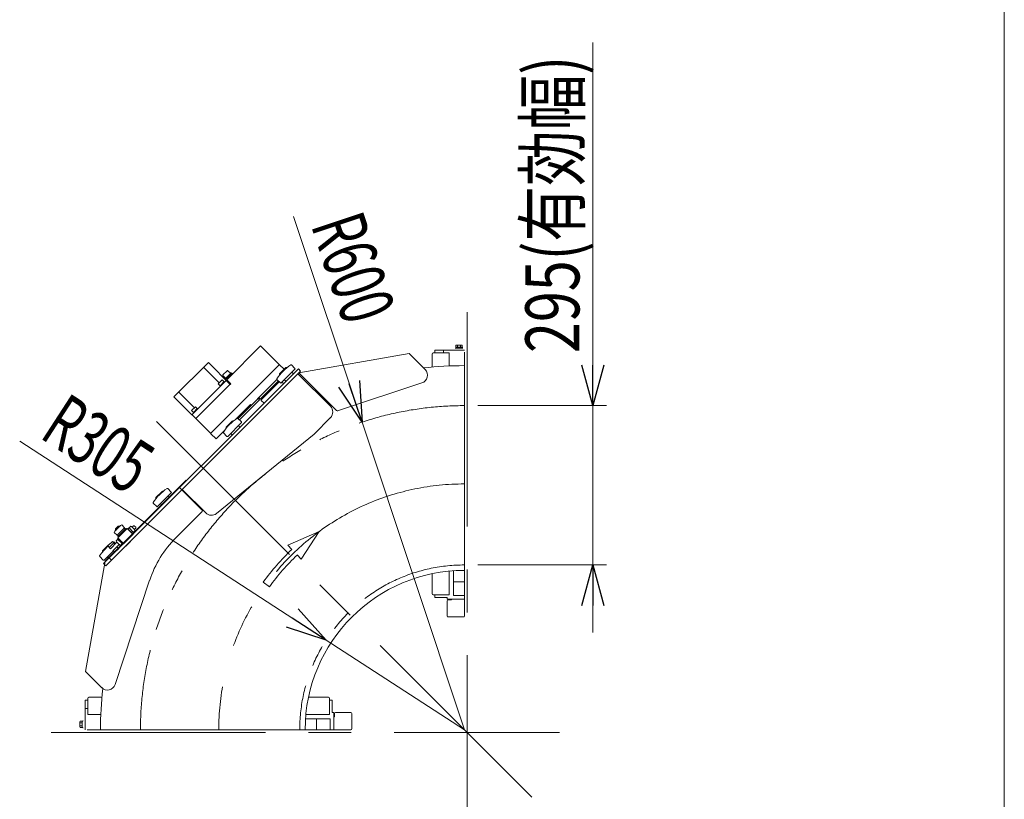
# Model space of a CAD drawing. Units: millimetres. Extents: x -4925 to 4925, y -3379 to 3378.
# Drawn here: x 3102 to 4925, y -90 to 1353 of the extents above; entities that cross this region are included whole.
import ezdxf
from ezdxf.enums import TextEntityAlignment as Align

# ---------------------------------------------------------------- set-up
doc = ezdxf.new("R2010")
doc.units = ezdxf.units.MM
doc.header["$LTSCALE"] = 6.25
for name, pattern in [('CENTERX2', [101.6, 63.5, -12.7, 12.7, -12.7]), ('DASHED2', [9.525, 6.35, -3.175]), ('PHANTOM', [63.5, 31.75, -6.35, 6.35, -6.35, 6.35, -6.35])]:
    doc.linetypes.add(name, pattern=pattern)
for name, color, linetype in [('7', 7, 'Continuous'), ('L-05', 7, 'Continuous'), ('L-09', 7, 'Continuous'), ('L-1', 7, 'Continuous'), ('L-BOLT', 7, 'Continuous'), ('L-KOUNYU', 7, 'Continuous'), ('Layer0009', 7, 'Continuous'), ('Layer0010', 7, 'Continuous'), ('Layer0016', 7, 'Continuous'), ('Layer0017', 7, 'Continuous'), ('Layer0022', 7, 'Continuous'), ('Layer0028', 7, 'Continuous'), ('Layer0032', 7, 'Continuous'), ('Layer0035', 7, 'Continuous'), ('Layer0080', 7, 'Continuous'), ('Layer0081', 7, 'Continuous'), ('Layer0083', 7, 'Continuous'), ('ZUWAKU', 7, 'Continuous')]:
    doc.layers.add(name, color=color, linetype=linetype)
doc.styles.add('dcStyle0', font='ＭＳ Ｐゴシック')
doc.dimstyles.new('dc_Radial05', dxfattribs={"dimtxt": 100, "dimasz": 75.000048, "dimexe": 25, "dimexo": 25, "dimgap": 25, "dimtad": 3, "dimdec": 3, "dimdsep": 46, "dimtxsty": 'dcStyle0', "dimblk1": 'OPEN30', "dimblk2": 'OPEN30', "dimsah": 1, "dimcen": 0.09, "dimclrd": 2, "dimclre": 2, "dimclrt": 2, "dimadec": 0, "dimazin": 2, "dimtfac": 1, "dimtdec": 4, "dimtmove": 0, "dimatfit": 0, "dimfxl": 1, "dimarcsym": 1})
doc.dimstyles.new('dc_Rotated', dxfattribs={"dimtxt": 100, "dimasz": 75.000048, "dimexe": 6, "dimexo": 25, "dimgap": 6, "dimtad": 3, "dimdsep": 46, "dimtxsty": 'dcStyle0', "dimblk1": 'OPEN30', "dimblk2": 'OPEN30', "dimsah": 1, "dimcen": 0.09, "dimclrd": 2, "dimclre": 2, "dimclrt": 2, "dimadec": 0, "dimazin": 2, "dimtfac": 1, "dimtdec": 4, "dimtmove": 0, "dimatfit": 3, "dimfxl": 1, "dimarcsym": 1})

# ---------------------------------------------------------------- blocks, each defined once
blk = doc.blocks.new('DC_GROUP_W_GBCS-T_S_090_1_1650')
at = {"layer": 'Layer0083', "color": 7, "linetype": 'Continuous', "lineweight": 13}
for p, q in [((3677, 637.8), (3616.9, 697.9)), ((3646.6, 586.2), (3677, 616.6)), ((3646.6, 586.2), (3466.2, 439.2)), ((3446.1, 440.2), (3402.6, 483.7))]:
    blk.add_line(p, q, dxfattribs=at)
for centre, start, end in [((3666.4, 627.2), 315, 45), ((3456.7, 450.8), 225, 309.1737)]:
    blk.add_arc(centre, 15, start, end, dxfattribs=at)
blk = doc.blocks.new('DC_GROUP_W_GBCS-T_S_090_1_1651')
at = {"layer": '7', "color": 7, "linetype": 'Continuous', "lineweight": 13}
for p, q in [((3675.3, 93.9), (3680.5, 93.9)), ((3680.5, 93.9), (3680.5, 70.9)), ((3680.5, 38.9), (3677.3, 38.9))]:
    blk.add_line(p, q, dxfattribs=at)
blk = doc.blocks.new('DC_GROUP_W_GBCS-T_S_090_1_1654')
at = {"layer": '7', "color": 7, "linetype": 'Continuous', "lineweight": 13}
for p, q in [((3870.2, 288.8), (3870.2, 283.6)), ((3870.2, 283.6), (3893.2, 283.6)), ((3925.2, 283.6), (3925.2, 286.8))]:
    blk.add_line(p, q, dxfattribs=at)
blk = doc.blocks.new('DC_GROUP_W_GBCS-T_S_090_1_1655')
at = {"layer": '7', "color": 7, "linetype": 'Continuous', "lineweight": 13}
for p, q in [((3870.2, 741.6), (3925.2, 741.6)), ((3870.2, 741.6), (3870.2, 736.4)), ((3886.2, 736.4), (3886.2, 741.6))]:
    blk.add_line(p, q, dxfattribs=at)
blk = doc.blocks.new('DC_GROUP_W_GBCS-T_S_090_1_1656')
at = {"layer": '7', "color": 7, "linetype": 'Continuous', "lineweight": 13}
for p, q in [((3222.5, 93.9), (3222.5, 38.9)), ((3222.5, 93.9), (3227.7, 93.9)), ((3227.7, 77.9), (3222.5, 77.9))]:
    blk.add_line(p, q, dxfattribs=at)
blk = doc.blocks.new('DC_GROUP_W_GBCS-T_S_090_1_1652')
at = {"layer": 'L-KOUNYU', "color": 7, "linetype": 'Continuous', "lineweight": 13}
for p, q in [((3683.5, 70.9), (3680.5, 70.9)), ((3683.5, 38.9), (3683.5, 70.9)), ((3683.5, 62.9), (3684.5, 62.9)), ((3684.5, 68.9), (3684.5, 62.9)), ((3714.5, 70.9), (3686.5, 70.9)), ((3716.5, 40.9), (3716.5, 68.9)), ((3680.5, 38.9), (3714.5, 38.9))]:
    blk.add_line(p, q, dxfattribs=at)
for centre, start, end in [((3686.5, 68.9), 90, 180), ((3714.5, 68.9), 360, 90), ((3714.5, 40.9), 270, 360)]:
    blk.add_arc(centre, 2, start, end, dxfattribs=at)
blk = doc.blocks.new('DC_GROUP_W_GBCS-T_S_090_1_1664')
at = {"layer": 'L-KOUNYU', "color": 7, "linetype": 'Continuous', "lineweight": 13}
for p, q in [((3893.2, 280.6), (3893.2, 283.6)), ((3925.2, 280.6), (3893.2, 280.6)), ((3893.2, 249.6), (3893.2, 277.6)), ((3895.2, 279.6), (3901.2, 279.6)), ((3901.2, 280.6), (3901.2, 279.6)), ((3925.2, 283.6), (3925.2, 249.6)), ((3923.2, 247.6), (3895.2, 247.6))]:
    blk.add_line(p, q, dxfattribs=at)
for centre, start, end in [((3895.2, 277.6), 90, 180), ((3895.2, 249.6), 180, 270), ((3923.2, 249.6), 270, 360)]:
    blk.add_arc(centre, 2, start, end, dxfattribs=at)
blk = doc.blocks.new('DC_GROUP_W_GBCS-T_S_090_1_1653')
at = {"layer": 'L-1', "color": 140, "linetype": 'PHANTOM', "lineweight": 13}
for p, q in [((3925.2, 712.9), (3925.2, 333.9)), ((3251.2, 38.9), (3630.2, 38.9))]:
    blk.add_line(p, q, dxfattribs=at)
at = {"layer": 'L-1', "color": 7, "linetype": 'Continuous', "lineweight": 13}
for radius, start, end in [(674, 90, 96.4538), (295, 90, 180), (674, 173.5462, 180)]:
    blk.add_arc((3925.2, 38.9), radius, start, end, dxfattribs=at)
at = {"layer": 'L-1', "color": 3, "linetype": 'CENTERX2', "lineweight": 13}
blk.add_arc((3925.2, 38.9), 455, 90, 180, dxfattribs=at)
blk = doc.blocks.new('DC_GROUP_W_GBCS-T_S_090_1_1657')
at = {"layer": 'L-09', "color": 140, "linetype": 'Continuous', "lineweight": 13}
for p, q in [((3909.4, 747), (3909.4, 750.6)), ((3910.9, 751), (3919.5, 751)), ((3912.3, 747), (3912.3, 750.6)), ((3918.1, 747), (3918.1, 750.6)), ((3921, 750.6), (3921, 747)), ((3908.9, 745.5), (3921.4, 745.5)), ((3908.9, 744.8), (3908.9, 745.5)), ((3909.1, 747), (3921.3, 747)), ((3909.1, 745.5), (3909.1, 747)), ((3921.3, 747), (3921.3, 745.5)), ((3921.4, 745.5), (3921.4, 744.8)), ((3925.2, 737.6), (3925.2, 287.6)), ((3905.2, 333.2), (3905.2, 287.6)), ((3905.2, 312.6), (3925.2, 312.6)), ((3905.2, 287.6), (3925.2, 287.6))]:
    blk.add_line(p, q, dxfattribs=at)
for centre, radius, start, end in [((3910.9, 748.5), 2.56, 55.6158, 124.3842), ((3915.2, 741.5), 9.55, 72.412, 107.588), ((3919.5, 748.5), 2.56, 55.6158, 124.3842)]:
    blk.add_arc(centre, radius, start, end, dxfattribs=at)
blk = doc.blocks.new('DC_GROUP_W_GBCS-T_S_090_1_1658')
at = {"layer": 'L-09', "color": 140, "linetype": 'Continuous', "lineweight": 13}
for p, q in [((3217.1, 55), (3217.1, 42.8)), ((3218.6, 55), (3217.1, 55)), ((3219.3, 55.2), (3218.6, 55.2)), ((3630.9, 58.9), (3676.5, 58.9)), ((3651.5, 58.9), (3651.5, 38.9)), ((3676.5, 58.9), (3676.5, 38.9)), ((3213.1, 53.2), (3213.1, 44.6)), ((3217.1, 54.7), (3213.5, 54.7)), ((3217.1, 51.8), (3213.5, 51.8)), ((3217.1, 46), (3213.5, 46)), ((3213.5, 43.1), (3217.1, 43.1)), ((3217.1, 42.8), (3218.6, 42.8)), ((3218.6, 42.7), (3219.3, 42.7)), ((3226.5, 38.9), (3676.5, 38.9))]:
    blk.add_line(p, q, dxfattribs=at)
for centre, radius, start, end in [((3215.6, 53.2), 2.56, 145.6158, 214.3842), ((3222.6, 48.9), 9.55, 162.412, 197.588), ((3215.6, 44.6), 2.56, 145.6158, 214.3842)]:
    blk.add_arc(centre, radius, start, end, dxfattribs=at)
blk = doc.blocks.new('DC_GROUP_W_GBCS-T_S_090_1_1659')
at = {"layer": 'L-BOLT', "color": 4, "linetype": 'Continuous', "lineweight": 13}
for p, q in [((3656.2, 405.9), (3598.1, 380.6)), ((3656.2, 405.9), (3622.7, 354.8)), ((3605.5, 372.8), (3598.1, 380.6)), ((3623, 354.6), (3615.5, 362.4)), ((3552.4, 312.2), (3564, 303.7))]:
    blk.add_line(p, q, dxfattribs=at)
for radius in [462.2, 447.8]:
    blk.add_arc((3925.2, 38.9), radius, 133.7561, 143.7561, dxfattribs=at)
blk = doc.blocks.new('DC_GROUP_W_GBCS-T_S_090_1_1661')
at = {"layer": 'L-05', "color": 7, "linetype": 'Continuous', "lineweight": 13}
for p, q in [((3227.7, 66.9), (3227.7, 96.9)), ((3253.9, 98.9), (3229.7, 98.9)), ((3673.3, 98.9), (3636.3, 98.9)), ((3675.3, 66.9), (3675.3, 96.9)), ((3227.7, 66.9), (3251.8, 66.9)), ((3631.5, 66.9), (3675.3, 66.9))]:
    blk.add_line(p, q, dxfattribs=at)
for centre, start, end in [((3229.7, 96.9), 90, 180), ((3673.3, 96.9), 360, 90)]:
    blk.add_arc(centre, 2, start, end, dxfattribs=at)
blk = doc.blocks.new('DC_GROUP_W_GBCS-T_S_090_1_1660')
at = {"layer": 'L-05', "linetype": 'Continuous'}
blk.add_blockref('DC_GROUP_W_GBCS-T_S_090_1_1661', (0, 0), dxfattribs=at)
blk = doc.blocks.new('DC_GROUP_W_GBCS-T_S_090_1_1663')
at = {"layer": 'L-05', "color": 7, "linetype": 'Continuous', "lineweight": 13}
for p, q in [((3865.2, 710.2), (3865.2, 734.4)), ((3897.2, 736.4), (3867.2, 736.4)), ((3897.2, 736.4), (3897.2, 712.3)), ((3897.2, 332.6), (3897.2, 288.8)), ((3865.2, 290.8), (3865.2, 327.7)), ((3897.2, 288.8), (3867.2, 288.8))]:
    blk.add_line(p, q, dxfattribs=at)
for centre, start, end in [((3867.2, 734.4), 90, 180), ((3867.2, 290.8), 180, 270)]:
    blk.add_arc(centre, 2, start, end, dxfattribs=at)
blk = doc.blocks.new('DC_GROUP_W_GBCS-T_S_090_1_1662')
at = {"layer": 'L-05', "linetype": 'Continuous'}
blk.add_blockref('DC_GROUP_W_GBCS-T_S_090_1_1663', (0, 0), dxfattribs=at)
blk = doc.blocks.new('DC_GROUP_W_GBCS-T_S_090_1_1667')
at = {"layer": 'Layer0010', "color": 7, "linetype": 'Continuous', "lineweight": 13}
for p, q in [((3547.8, 749.3), (3484.9, 686.4)), ((3547.8, 749.3), (3582.2, 714.9)), ((3450.9, 718.9), (3387.3, 655.3)), ((3491.6, 678.3), (3450.9, 718.9)), ((3455.7, 587.6), (3582.2, 714.2)), ((3582.2, 714.2), (3582.2, 714.9)), ((3582.2, 714.2), (3582.9, 714.2)), ((3582.9, 714.2), (3591.1, 706.1)), ((3471.1, 681.1), (3442.1, 710.1)), ((3484.2, 685.7), (3420.5, 622.1)), ((3427.6, 615), (3491.2, 678.6)), ((3476.4, 686.4), (3469.3, 679.3)), ((3469.3, 679.3), (3473.6, 675.1)), ((3479.9, 682.9), (3472.8, 675.8)), ((3476.4, 686.4), (3480.6, 682.2)), ((3484.9, 686.4), (3492.3, 679)), ((3491.6, 678.3), (3492.3, 679)), ((3505.9, 615.2), (3578, 687.3)), ((3547.2, 650.9), (3580.8, 684.5)), ((3425.1, 635.1), (3396.1, 664.1)), ((3455, 587.6), (3387.3, 655.3)), ((3500.5, 612.7), (3528.8, 641)), ((3530.3, 639.6), (3528.8, 641)), ((3547.2, 650.9), (3544.4, 653.7)), ((3419.8, 629.8), (3426.9, 636.9)), ((3419.8, 629.8), (3424.1, 625.6)), ((3430.4, 633.4), (3423.3, 626.3)), ((3426.9, 636.9), (3431.1, 632.7)), ((3455.7, 587.6), (3455, 587.6)), ((3455.7, 587.6), (3455.7, 586.9)), ((3465.2, 577.4), (3455.7, 586.9)), ((3465.2, 577.4), (3481.5, 593.7))]:
    blk.add_line(p, q, dxfattribs=at)
blk = doc.blocks.new('DC_GROUP_W_GBCS-T_S_090_1_1668')
at = {"layer": 'Layer0009', "color": 140, "linetype": 'Continuous', "lineweight": 13}
for p, q in [((3617.6, 707.1), (3257, 346.5)), ((3621.8, 702.9), (3261.2, 342.3)), ((3617.6, 707.1), (3621.8, 702.9)), ((3257, 346.5), (3261.2, 342.3))]:
    blk.add_line(p, q, dxfattribs=at)
blk = doc.blocks.new('DC_GROUP_W_GBCS-T_S_090_1_1669')
at = {"layer": 'Layer0022', "color": 7, "linetype": 'Continuous', "lineweight": 13}
for p, q in [((3582.2, 683.1), (3549, 649.9)), ((3587.2, 682.4), (3590, 679.6)), ((3549, 648.4), (3549, 649.9)), ((3554, 643.5), (3549, 648.4))]:
    blk.add_line(p, q, dxfattribs=at)
blk = doc.blocks.new('DC_GROUP_W_GBCS-T_S_090_1_1677')
at = {"layer": 'Layer0022', "color": 7, "linetype": 'Continuous', "lineweight": 13}
for p, q in [((3575.9, 676.8), (3574.5, 678.2)), ((3555.3, 659), (3556.7, 657.6))]:
    blk.add_line(p, q, dxfattribs=at)
blk = doc.blocks.new('DC_GROUP_W_GBCS-T_S_090_1_1671')
at = {"layer": 'Layer0028', "color": 140, "linetype": 'Continuous', "lineweight": 13}
for p, q in [((3278.7, 410.6), (3284, 416)), ((3278.7, 410.6), (3278.7, 408.9)), ((3279.6, 408), (3278.7, 408.9)), ((3285.7, 416), (3284, 416)), ((3286.7, 415.1), (3285.7, 416)), ((3298, 379), (3315.7, 396.7))]:
    blk.add_line(p, q, dxfattribs=at)
blk = doc.blocks.new('DC_GROUP_W_GBCS-T_S_090_1_1672')
at = {"layer": 'Layer0028', "color": 140, "linetype": 'Continuous', "lineweight": 13}
for p, q in [((3281.8, 399), (3276.7, 404.1)), ((3277.9, 406.4), (3288.3, 416.8)), ((3295.7, 412.8), (3281.8, 399)), ((3283.1, 396.7), (3298, 411.6)), ((3284.5, 395.3), (3299.4, 410.1)), ((3290.6, 418), (3295.7, 412.8)), ((3295.3, 412.4), (3297.1, 410.6)), ((3298, 411.6), (3299.4, 410.1)), ((3284, 397.6), (3282.3, 399.4)), ((3284.5, 395.3), (3283.1, 396.7))]:
    blk.add_line(p, q, dxfattribs=at)
for centre in [(3281, 403.3), (3291.4, 413.7)]:
    blk.add_arc(centre, 4.34, 100.6158, 169.3842, dxfattribs=at)
blk = doc.blocks.new('DC_GROUP_W_GBCS-T_S_090_1_1670')
at = {"layer": 'Layer0028', "linetype": 'Continuous'}
for name in ['DC_GROUP_W_GBCS-T_S_090_1_1672', 'DC_GROUP_W_GBCS-T_S_090_1_1671']:
    blk.add_blockref(name, (0, 0), dxfattribs=at)
blk = doc.blocks.new('DC_GROUP_W_GBCS-T_S_090_1_1675')
at = {"layer": 'Layer0032', "color": 140, "linetype": 'Continuous', "lineweight": 13}
for p, q in [((3281.7, 377.6), (3274.6, 370.5)), ((3277.8, 367.4), (3274.6, 370.5)), ((3277.8, 367.4), (3284.9, 374.4)), ((3281.7, 377.6), (3284.9, 374.4))]:
    blk.add_line(p, q, dxfattribs=at)
blk = doc.blocks.new('DC_GROUP_W_GBCS-T_S_090_1_1674')
at = {"layer": 'Layer0032', "color": 140, "linetype": 'Continuous', "lineweight": 13}
for p, q in [((3301.7, 410.7), (3302.8, 411.8)), ((3310.5, 401.8), (3301.7, 410.7)), ((3302.9, 411.7), (3304, 412.8)), ((3304, 412.8), (3312.6, 404.1)), ((3304.2, 412.5), (3307.4, 415.7)), ((3308.8, 415), (3314.9, 408.9)), ((3309.7, 414.1), (3312.1, 416.5)), ((3311.7, 403), (3310.5, 401.8)), ((3312.6, 404.1), (3311.6, 403.1)), ((3312.1, 416.5), (3313.5, 416.5)), ((3315.6, 407.6), (3312.4, 404.4)), ((3313.5, 416.5), (3316.4, 413.7)), ((3316.4, 412.3), (3314, 409.9)), ((3316.4, 413.7), (3316.4, 412.3)), ((3265.9, 380.3), (3272, 386.4)), ((3267.4, 376.2), (3276.1, 384.8)), ((3269.5, 373.9), (3281.6, 386)), ((3273.3, 387.1), (3275.8, 384.6)), ((3276.1, 384.8), (3277.1, 383.8)), ((3277.2, 383.9), (3278.4, 382.7)), ((3280, 388.3), (3283.2, 391.5)), ((3286.8, 380.8), (3280.7, 387)), ((3282.9, 391.9), (3284, 393)), ((3291.7, 383), (3282.9, 391.9)), ((3292.9, 384.2), (3284, 393)), ((3291.4, 383.4), (3288.2, 380.1)), ((3292.9, 384.2), (3291.7, 383)), ((3267.7, 376.4), (3265.1, 378.9)), ((3268.5, 375.1), (3267.4, 376.2)), ((3269.5, 373.9), (3268.4, 375)), ((3285.9, 381.8), (3273.9, 369.8))]:
    blk.add_line(p, q, dxfattribs=at)
for centre, radius, start, end in [((3307, 413.2), 2.56, 10.6158, 79.3842), ((3313.1, 407.1), 2.56, 10.6158, 79.3842), ((3275.7, 376.6), 9.55, 117.412, 152.588), ((3273.8, 384.6), 2.56, 100.6158, 169.3842), ((3282.5, 388.8), 2.56, 190.6158, 259.3842), ((3267.7, 378.5), 2.56, 100.6158, 169.3842), ((3288.6, 382.7), 2.56, 190.6158, 259.3842)]:
    blk.add_arc(centre, radius, start, end, dxfattribs=at)
at = {"layer": 'Layer0032', "linetype": 'Continuous'}
blk.add_blockref('DC_GROUP_W_GBCS-T_S_090_1_1675', (0, 0), dxfattribs=at)
blk = doc.blocks.new('DC_GROUP_W_GBCS-T_S_090_1_1676')
at = {"layer": 'Layer0032', "color": 140, "linetype": 'Continuous', "lineweight": 13}
for p, q in [((3283.1, 393.9), (3300.8, 411.6)), ((3300.8, 411.6), (3311.4, 401)), ((3293.7, 383.3), (3283.1, 393.9)), ((3293.7, 383.3), (3311.4, 401))]:
    blk.add_line(p, q, dxfattribs=at)
blk = doc.blocks.new('DC_GROUP_W_GBCS-T_S_090_1_1673')
at = {"layer": 'Layer0032', "linetype": 'Continuous'}
for name in ['DC_GROUP_W_GBCS-T_S_090_1_1674', 'DC_GROUP_W_GBCS-T_S_090_1_1676']:
    blk.add_blockref(name, (0, 0), dxfattribs=at)
blk = doc.blocks.new('DC_GROUP_W_GBCS-T_S_090_1_1679')
at = {"layer": 'Layer0017', "color": 7, "linetype": 'Continuous', "lineweight": 13}
for p, q in [((3485.7, 703.6), (3477.9, 695.8)), ((3477.9, 694.4), (3482.8, 689.5)), ((3492.9, 699.5), (3482, 688.6)), ((3494.9, 698.7), (3482.8, 686.6)), ((3492, 698.7), (3487.1, 703.6)), ((3494.3, 698.1), (3492.9, 699.5)), ((3496, 697.5), (3494.9, 698.7)), ((3482, 688.6), (3483.4, 687.2)), ((3482.8, 686.6), (3484, 685.5)), ((3484, 685.5), (3484.2, 685.7))]:
    blk.add_line(p, q, dxfattribs=at)
for centre, start, end in [((3478.6, 695.1), 135, 225), ((3486.4, 702.9), 45, 135)]:
    blk.add_arc(centre, 1, start, end, dxfattribs=at)
blk = doc.blocks.new('DC_GROUP_W_GBCS-T_S_090_1_1680')
at = {"layer": 'Layer0017', "color": 7, "linetype": 'Continuous', "lineweight": 13}
for p, q in [((3545.8, 649.5), (3508.7, 612.4)), ((3543, 652.3), (3545.8, 649.5))]:
    blk.add_line(p, q, dxfattribs=at)
blk = doc.blocks.new('DC_GROUP_W_GBCS-T_S_090_1_1678')
at = {"layer": 'Layer0017', "linetype": 'Continuous'}
for name in ['DC_GROUP_W_GBCS-T_S_090_1_1679', 'DC_GROUP_W_GBCS-T_S_090_1_1680']:
    blk.add_blockref(name, (0, 0), dxfattribs=at)
blk = doc.blocks.new('DC_GROUP_W_GBCS-T_S_090_1_1666')
at = {"linetype": 'Continuous'}
for name in ['DC_GROUP_W_GBCS-T_S_090_1_1678', 'DC_GROUP_W_GBCS-T_S_090_1_1673', 'DC_GROUP_W_GBCS-T_S_090_1_1670']:
    blk.add_blockref(name, (0, 0), dxfattribs=at)
at = {"layer": 'Layer0009', "linetype": 'Continuous'}
blk.add_blockref('DC_GROUP_W_GBCS-T_S_090_1_1668', (0, 0), dxfattribs=at)
at = {"layer": 'Layer0010', "linetype": 'Continuous'}
blk.add_blockref('DC_GROUP_W_GBCS-T_S_090_1_1667', (0, 0), dxfattribs=at)
at = {"layer": 'Layer0022', "linetype": 'Continuous'}
for name in ['DC_GROUP_W_GBCS-T_S_090_1_1669', 'DC_GROUP_W_GBCS-T_S_090_1_1677']:
    blk.add_blockref(name, (0, 0), dxfattribs=at)
blk = doc.blocks.new('DC_GROUP_W_GBCS-T_S_090_1_1682')
at = {"layer": 'Layer0009', "color": 140, "linetype": 'Continuous', "lineweight": 13}
for p, q in [((3617.6, 707.1), (3257, 346.5)), ((3621.8, 702.9), (3261.2, 342.3)), ((3617.6, 707.1), (3621.8, 702.9)), ((3257, 346.5), (3261.2, 342.3))]:
    blk.add_line(p, q, dxfattribs=at)
blk = doc.blocks.new('DC_GROUP_W_GBCS-T_S_090_1_1683')
at = {"layer": 'Layer0016', "color": 140, "linetype": 'Continuous', "lineweight": 13}
for p, q in [((3279.2, 383.6), (3276.6, 386.2)), ((3254.8, 369.8), (3266.2, 381.2)), ((3255.2, 368.1), (3254.8, 368.4)), ((3257.7, 352.9), (3275, 370.2)), ((3249.8, 359.4), (3256.3, 352.9)), ((3263.3, 358.5), (3265.5, 356.4))]:
    blk.add_line(p, q, dxfattribs=at)
for centre, radius, start, end in [((3325.7, 310.3), 91.2, 123.4954, 124.0881), ((3275.9, 385.5), 1, 45, 123.4954), ((3325.7, 310.3), 91.2, 131.402, 146.5046), ((3255.6, 369.1), 1, 135, 225), ((3266.9, 380.4), 1, 81.8699, 135), ((3250.5, 360.1), 1, 146.5046, 225), ((3257, 353.6), 1, 225, 315), ((3266.2, 357.1), 1, 225, 315)]:
    blk.add_arc(centre, radius, start, end, dxfattribs=at)
blk = doc.blocks.new('DC_GROUP_W_GBCS-T_S_090_1_1684')
at = {"layer": 'Layer0016', "color": 7, "linetype": 'Continuous', "lineweight": 13}
for p, q in [((3353.8, 468.8), (3365.2, 480.1)), ((3356.7, 451.9), (3382.1, 477.3)), ((3366.6, 480.1), (3366.9, 479.8)), ((3382.1, 478.7), (3375.6, 485.2)), ((3348.8, 458.4), (3355.3, 451.9)), ((3354.2, 467.1), (3353.8, 467.4)), ((3362.3, 457.5), (3364.4, 455.4)), ((3378.6, 469.5), (3376.5, 471.7))]:
    blk.add_line(p, q, dxfattribs=at)
for centre, radius, start, end in [((3424.7, 409.3), 91.2, 123.4954, 146.5046), ((3365.9, 479.4), 1, 45, 135), ((3374.9, 484.5), 1, 45, 123.4954), ((3381.4, 478), 1, 315, 45), ((3349.5, 459.1), 1, 146.5046, 225), ((3354.5, 468.1), 1, 135, 225), ((3377.9, 468.8), 1, 315, 45), ((3356, 452.6), 1, 225, 315), ((3365.2, 456.1), 1, 225, 315)]:
    blk.add_arc(centre, radius, start, end, dxfattribs=at)
blk = doc.blocks.new('DC_GROUP_W_GBCS-T_S_090_1_1685')
at = {"layer": 'Layer0016', "color": 7, "linetype": 'Continuous', "lineweight": 13}
for p, q in [((3483.9, 598.9), (3495.3, 610.3)), ((3486.8, 582), (3512.2, 607.4)), ((3496.7, 610.3), (3497, 609.9)), ((3512.2, 608.8), (3505.7, 615.3)), ((3508.7, 599.6), (3506.6, 601.8)), ((3478.9, 588.5), (3485.4, 582)), ((3484.3, 597.2), (3483.9, 597.5)), ((3492.4, 587.6), (3494.6, 585.5))]:
    blk.add_line(p, q, dxfattribs=at)
for centre, radius, start, end in [((3554.8, 539.4), 91.2, 123.4954, 146.5046), ((3496, 609.5), 1, 45, 135), ((3511.5, 608.1), 1, 315, 45), ((3479.6, 589.2), 1, 146.5046, 225), ((3484.7, 598.2), 1, 135, 225), ((3495.3, 586.2), 1, 225, 315), ((3508, 598.9), 1, 315, 45), ((3486.1, 582.7), 1, 225, 315)]:
    blk.add_arc(centre, radius, start, end, dxfattribs=at)
blk = doc.blocks.new('DC_GROUP_W_GBCS-T_S_090_1_1686')
at = {"layer": 'Layer0016', "color": 7, "linetype": 'Continuous', "lineweight": 13}
for p, q in [((3611.2, 707.8), (3604.7, 714.3)), ((3582.9, 697.9), (3594.3, 709.2)), ((3583.3, 696.2), (3582.9, 696.5)), ((3585.8, 681), (3611.2, 706.4)), ((3595.7, 709.2), (3596, 708.9)), ((3607.7, 698.6), (3605.6, 700.8)), ((3577.9, 687.5), (3584.4, 681)), ((3591.4, 686.6), (3593.5, 684.5))]:
    blk.add_line(p, q, dxfattribs=at)
for centre, radius, start, end in [((3653.8, 638.4), 91.2, 123.4954, 146.5046), ((3604, 713.6), 1, 45, 123.4954), ((3583.6, 697.2), 1, 135, 225), ((3595, 708.5), 1, 45, 135), ((3607, 697.9), 1, 315, 45), ((3610.5, 707.1), 1, 315, 45), ((3578.6, 688.2), 1, 146.5046, 225), ((3585.1, 681.7), 1, 225, 315), ((3594.3, 685.2), 1, 225, 315)]:
    blk.add_arc(centre, radius, start, end, dxfattribs=at)
blk = doc.blocks.new('DC_GROUP_W_GBCS-T_S_090_1_1681')
at = {"layer": 'Layer0009', "linetype": 'Continuous'}
blk.add_blockref('DC_GROUP_W_GBCS-T_S_090_1_1682', (0, 0), dxfattribs=at)
at = {"layer": 'Layer0016', "linetype": 'Continuous'}
for name in ['DC_GROUP_W_GBCS-T_S_090_1_1686', 'DC_GROUP_W_GBCS-T_S_090_1_1685', 'DC_GROUP_W_GBCS-T_S_090_1_1684', 'DC_GROUP_W_GBCS-T_S_090_1_1683']:
    blk.add_blockref(name, (0, 0), dxfattribs=at)
blk = doc.blocks.new('DC_GROUP_W_GBCS-T_S_090_1_1665')
at = {"linetype": 'Continuous'}
for name in ['DC_GROUP_W_GBCS-T_S_090_1_1666', 'DC_GROUP_W_GBCS-T_S_090_1_1681']:
    blk.add_blockref(name, (0, 0), dxfattribs=at)
blk = doc.blocks.new('DC_GROUP_W_GBCS-T_S_090_1_1649')
at = {"linetype": 'Continuous'}
for name in ['DC_GROUP_W_GBCS-T_S_090_1_1665', 'DC_GROUP_W_GBCS-T_S_090_1_1662', 'DC_GROUP_W_GBCS-T_S_090_1_1660']:
    blk.add_blockref(name, (0, 0), dxfattribs=at)
at = {"layer": '7', "linetype": 'Continuous'}
for name in ['DC_GROUP_W_GBCS-T_S_090_1_1655', 'DC_GROUP_W_GBCS-T_S_090_1_1654', 'DC_GROUP_W_GBCS-T_S_090_1_1656', 'DC_GROUP_W_GBCS-T_S_090_1_1651']:
    blk.add_blockref(name, (0, 0), dxfattribs=at)
at = {"layer": 'L-09', "linetype": 'Continuous'}
for name in ['DC_GROUP_W_GBCS-T_S_090_1_1657', 'DC_GROUP_W_GBCS-T_S_090_1_1658']:
    blk.add_blockref(name, (0, 0), dxfattribs=at)
at = {"layer": 'L-1', "linetype": 'Continuous'}
blk.add_blockref('DC_GROUP_W_GBCS-T_S_090_1_1653', (0, 0), dxfattribs=at)
at = {"layer": 'L-BOLT', "linetype": 'Continuous'}
blk.add_blockref('DC_GROUP_W_GBCS-T_S_090_1_1659', (0, 0), dxfattribs=at)
at = {"layer": 'L-KOUNYU', "linetype": 'Continuous'}
for name in ['DC_GROUP_W_GBCS-T_S_090_1_1664', 'DC_GROUP_W_GBCS-T_S_090_1_1652']:
    blk.add_blockref(name, (0, 0), dxfattribs=at)
at = {"layer": 'Layer0083', "linetype": 'Continuous'}
blk.add_blockref('DC_GROUP_W_GBCS-T_S_090_1_1650', (0, 0), dxfattribs=at)
blk = doc.blocks.new('DC_GROUP_W_GBCS-T_S_090_1_1687')
at = {"layer": 'Layer0035', "color": 3, "linetype": 'CENTERX2', "lineweight": 13}
blk.add_line((3159.9, 33.9), (4101.5, 33.9), dxfattribs=at)
blk = doc.blocks.new('DC_GROUP_W_GBCS-T_S_090_1_812')
at = {"layer": 'ZUWAKU', "color": 7, "linetype": 'Continuous', "lineweight": 13}
blk.add_line((4925, -3321.8), (4925, 3378.2), dxfattribs=at)
blk = doc.blocks.new('DC_GROUP_W_GBCS-T_S_090_1_1692')
at = {"layer": 'Layer0080', "color": 7, "linetype": 'Continuous', "lineweight": 13}
for p, q in [((3822.7, 735.4), (3618.3, 699.3)), ((3852.3, 705.7), (3822.7, 735.4)), ((3686.8, 630.8), (3618.3, 699.3)), ((3846.5, 680.9), (3691.9, 629.6))]:
    blk.add_line(p, q, dxfattribs=at)
at = {"layer": 'Layer0080', "color": 4, "linetype": 'DASHED2', "lineweight": 13}
blk.add_line((3552.3, 631.7), (3551.5, 632.5), dxfattribs=at)
at = {"layer": 'Layer0080', "color": 7, "linetype": 'Continuous', "lineweight": 13}
for centre, radius, start, end in [((3841.7, 695.1), 15, 288.3659, 45), ((3690.4, 634.4), 5, 225, 288.3659)]:
    blk.add_arc(centre, radius, start, end, dxfattribs=at)
blk = doc.blocks.new('DC_GROUP_W_GBCS-T_S_090_1_1693')
at = {"layer": 'Layer0080', "color": 140, "linetype": 'PHANTOM', "lineweight": 13}
blk.add_arc((3925.2, 38.9), 305, 90, 180, dxfattribs=at)
blk = doc.blocks.new('DC_GROUP_W_GBCS-T_S_090_1_1694')
at = {"layer": 'Layer0080', "color": 140, "linetype": 'PHANTOM', "lineweight": 13}
blk.add_arc((3925.2, 38.9), 600, 90, 180, dxfattribs=at)
blk = doc.blocks.new('_Open30')
at = {"color": 0, "linetype": 'ByBlock', "lineweight": -2}
for p, q in [((-1, 0.267949), (0, 0)), ((0, 0), (-1, -0.267949)), ((0, 0), (-1, 0))]:
    blk.add_line(p, q, dxfattribs=at)
blk = doc.blocks.new('*D1750')
at = {"layer": 'Layer0080', "color": 2, "linetype": 'Continuous', "lineweight": 13}
for p in [(3608.7, 989.2), (3925.2, 38.9)]:
    blk.add_line(p, (3735.6, 608.2), dxfattribs=at)
at = {"layer": 'Layer0080', "color": 2, "xscale": 75.00007019038215, "yscale": 74.99973420559108, "rotation": 288.4191969840437}
blk.add_blockref('_Open30', (3735.6, 608.2), dxfattribs=at)
at = {"layer": 'Layer0080', "color": 2, "style": 'dcStyle0', "width": 0.647006}
blk.add_text('R600', height=100, rotation=288.4192, dxfattribs=at).set_placement((3640.3, 973.4), (3703.5, 783.6), align=Align.FIT)
blk = doc.blocks.new('*D1751')
at = {"layer": 'Layer0080', "color": 2, "linetype": 'Continuous', "lineweight": 13}
for p in [(3101.5, 573.3), (3925.2, 38.9)]:
    blk.add_line(p, (3669.3, 204.9), dxfattribs=at)
at = {"layer": 'Layer0080', "color": 2, "xscale": 75.00007019038215, "yscale": 74.99973420559108, "rotation": 327.0257522303787}
blk.add_blockref('_Open30', (3669.3, 204.9), dxfattribs=at)
at = {"layer": 'Layer0080', "color": 2, "style": 'dcStyle0', "width": 0.647006}
blk.add_text('R305', height=100, rotation=327.0258, dxfattribs=at).set_placement((3136.1, 580.6), (3303.9, 471.8), align=Align.FIT)
blk = doc.blocks.new('*D1752')
at = {"layer": 'Layer0080', "color": 2, "linetype": 'Continuous', "lineweight": 13}
for p, q in [((4163, 1311.4), (4163, 638.9)), ((3950.2, 638.9), (4188, 638.9)), ((4163, 343.9), (4163, 638.9)), ((3950.2, 343.9), (4188, 343.9)), ((4163, 218.9), (4163, 343.9))]:
    blk.add_line(p, q, dxfattribs=at)
at = {"layer": 'Layer0080', "color": 2, "xscale": 75.00007019038215, "yscale": 74.99973420559108}
for p, rotation in [((4163, 638.9), 270), ((4163, 343.9), 90)]:
    blk.add_blockref('_Open30', p, dxfattribs=dict(at, rotation=rotation))
at = {"layer": 'Layer0080', "color": 2, "style": 'dcStyle0', "width": 0.740064}
blk.add_text('295(有効幅)', height=100, rotation=90, dxfattribs=at).set_placement((4138, 736.4), (4138, 1286.4), align=Align.FIT)
blk = doc.blocks.new('DC_GROUP_W_GBCS-T_S_090_1_1691')
at = {"layer": 'Layer0081', "color": 3, "linetype": 'CENTERX2', "lineweight": 13}
blk.add_line((3265.7, 359), (3271.6, 353.1), dxfattribs=at)
blk = doc.blocks.new('DC_GROUP_W_GBCS-T_S_090_1_1690')
at = {"layer": 'Layer0081', "color": 7, "linetype": 'Continuous', "lineweight": 13}
for p, q in [((3409.7, 500.7), (3259.7, 350.8)), ((3439.3, 445.5), (3396.9, 488)), ((3390.6, 394), (3439.3, 442.7)), ((3223.7, 146.4), (3259.7, 350.8)), ((3278.2, 122.6), (3342.2, 315.6)), ((3223.7, 146.4), (3253.4, 116.7))]:
    blk.add_line(p, q, dxfattribs=at)
for centre, radius, start, end in [((3437.9, 444.1), 2, 315, 45), ((3532.1, 252.6), 200, 135, 161.6341), ((3264, 127.4), 15, 225, 341.6341)]:
    blk.add_arc(centre, radius, start, end, dxfattribs=at)
at = {"layer": 'Layer0081', "linetype": 'Continuous'}
blk.add_blockref('DC_GROUP_W_GBCS-T_S_090_1_1691', (0, 0), dxfattribs=at)
blk = doc.blocks.new('DC_GROUP_W_GBCS-T_S_090_1_1689')
at = {"layer": 'Layer0081', "color": 4, "linetype": 'DASHED2', "lineweight": 13}
blk.add_line((3273.3, 362.7), (3272.5, 363.5), dxfattribs=at)
at = {"layer": 'Layer0081', "linetype": 'Continuous'}
blk.add_blockref('DC_GROUP_W_GBCS-T_S_090_1_1690', (0, 0), dxfattribs=at)

msp = doc.modelspace()

# ---------------------------------------------------------------- linework, layer by layer
at = {"layer": 'Layer0017', "color": 3, "linetype": 'CENTERX2', "lineweight": 13}
msp.add_line((3930.1818, 811.7027), (3930.1818, -121.6245), dxfattribs=at)
at = {"layer": 'Layer0035', "color": 3, "linetype": 'CENTERX2', "lineweight": 13}
msp.add_line((4050.0556, -85.9616), (3354.7197, 609.3743), dxfattribs=at)

# ---------------------------------------------------------------- block references
at = {"linetype": 'Continuous'}
msp.add_blockref('DC_GROUP_W_GBCS-T_S_090_1_1649', (0, 0), dxfattribs=at)
at = {"layer": 'Layer0035', "linetype": 'Continuous'}
msp.add_blockref('DC_GROUP_W_GBCS-T_S_090_1_1687', (0, 0), dxfattribs=at)
at = {"layer": 'Layer0080', "linetype": 'Continuous'}
for name in ['DC_GROUP_W_GBCS-T_S_090_1_1692', 'DC_GROUP_W_GBCS-T_S_090_1_1694', 'DC_GROUP_W_GBCS-T_S_090_1_1693']:
    msp.add_blockref(name, (0, 0), dxfattribs=at)
at = {"layer": 'Layer0081', "linetype": 'Continuous'}
msp.add_blockref('DC_GROUP_W_GBCS-T_S_090_1_1689', (0, 0), dxfattribs=at)
at = {"layer": 'ZUWAKU', "linetype": 'Continuous'}
msp.add_blockref('DC_GROUP_W_GBCS-T_S_090_1_812', (0, 0), dxfattribs=at)

# ---------------------------------------------------------------- dimensions: what is measured, and where the dimension line sits
at = {"layer": 'Layer0080', "linetype": 'Continuous', "lineweight": 13}
dim = msp.add_linear_dim(base=(4163.0284, 638.9122), p1=(3925.1818, 343.9122), p2=(3925.1818, 638.9122), angle=90, text='295(有効幅)', dimstyle='dc_Rotated', override={"dimtxt": 100, "dimasz": 75.000048, "dimexe": 25, "dimexo": 25, "dimgap": 25, "dimtad": 3, "dimtih": 0, "dimtoh": 0, "dimdec": 3, "dimlfac": 1, "dimzin": 8, "dimtxsty": 'dcStyle0', "dimblk1": 'Open30', "dimblk2": 'Open30', "dimsah": 1, "dimclrd": 2, "dimclre": 2, "dimclrt": 2, "dimazin": 2, "dimtofl": 1, "dimtolj": 0, "dimtzin": 8, "dimarcsym": 1}, dxfattribs=at)
dim.commit()
dim.dimension.update_dxf_attribs({"geometry": '*D1752', "text_midpoint": (4163.0284, 1011.3622), "dimtype": 160})
for mpoint, text, picture, middle in [((3735.6017, 608.1743), 'R600', '*D1750', (3648.2038, 870.6085)), ((3669.3127, 204.9121), 'R305', '*D1751', (3206.4106, 505.2285))]:
    dim = msp.add_radius_dim(center=(3925.1818, 38.9122), mpoint=mpoint, text=text, dimstyle='dc_Radial05', override={"dimtxt": 100, "dimasz": 75.000048, "dimexe": 25, "dimexo": 25, "dimgap": 25, "dimtad": 3, "dimtih": 0, "dimtoh": 0, "dimdec": 3, "dimlfac": 1, "dimzin": 8, "dimtxsty": 'dcStyle0', "dimblk1": 'Open30', "dimblk2": 'Open30', "dimsah": 1, "dimclrd": 2, "dimclre": 2, "dimclrt": 2, "dimazin": 2, "dimtofl": 1, "dimatfit": 0, "dimtolj": 0, "dimtzin": 8, "dimarcsym": 1}, dxfattribs=at)
    dim.commit()
    dim.dimension.update_dxf_attribs({"geometry": picture, "text_midpoint": middle, "dimtype": 164})

doc.saveas('drawing.dxf')
